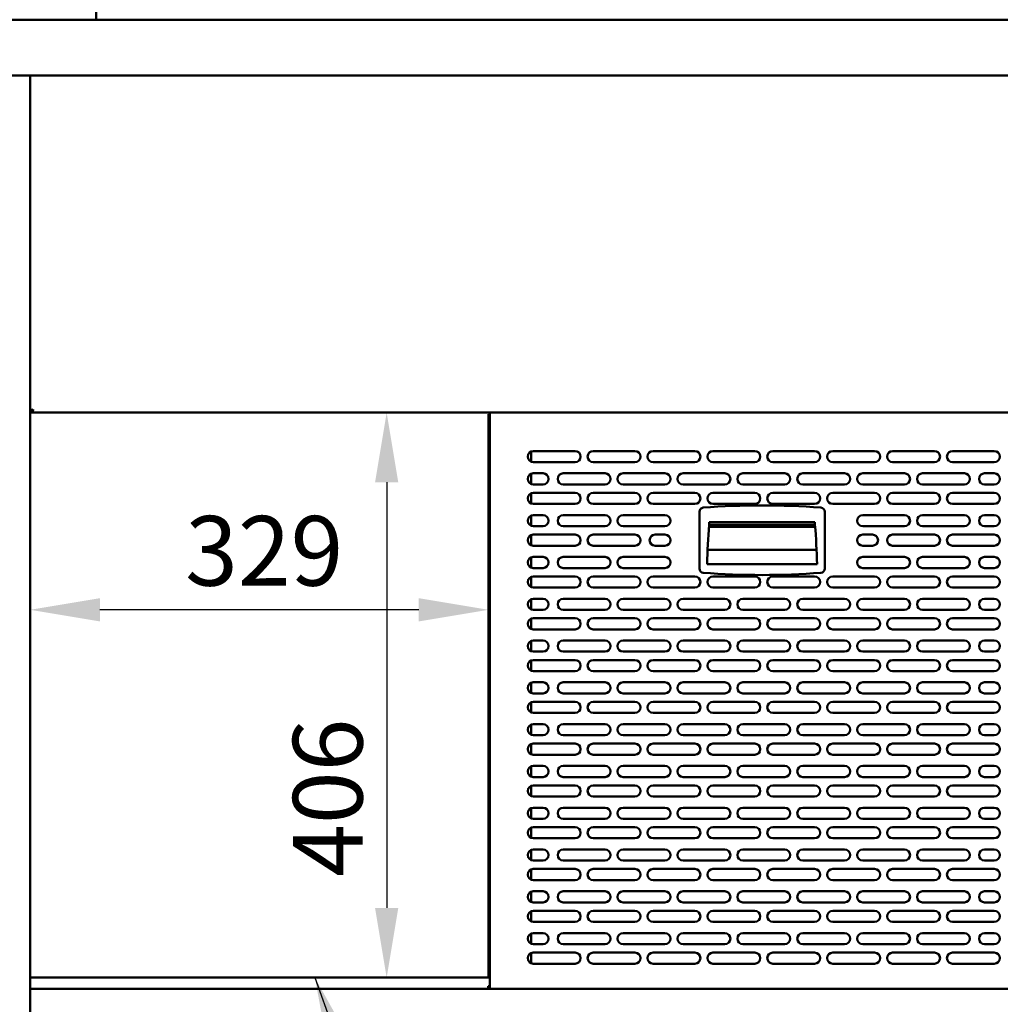
# Model space of a CAD drawing. Units: millimetres. Extents: x 65 to 5840, y 100 to 4100.
# Drawn here: x 463 to 1167, y 1403 to 2110 of the extents above; entities that cross this region are included whole.
import ezdxf

# ---------------------------------------------------------------- set-up
doc = ezdxf.new("R2010")
doc.units = ezdxf.units.MM
doc.header["$LTSCALE"] = 20
for name, color, linetype, lineweight in [('Dimension (ISO)', 7, 'Continuous', 25), ('Symbol (ISO)', 7, 'Continuous', 25), ('Visible (ISO)', 7, 'Continuous', 50)]:
    doc.layers.add(name, color=color, linetype=linetype, lineweight=lineweight)
doc.styles.add('Note Text (ISO)', font='tahoma.ttf')
doc.dimstyles.new('Default (ISO)', dxfattribs={"dimscale": 20, "dimtxt": 2.5, "dimasz": 2.5, "dimexe": 1, "dimexo": 2, "dimgap": 0.762, "dimtad": 1, "dimtoh": 1, "dimdec": 1, "dimrnd": 1e-08, "dimzin": 0, "dimdsep": 46, "dimtxsty": 'Note Text (ISO)', "dimcen": 0.09, "dimdle": 10, "dimclrd": 256, "dimclre": 256, "dimclrt": 256, "dimadec": 1, "dimazin": 0, "dimtfac": 1.40208, "dimtmove": 0, "dimatfit": 3, "dimfxl": 1, "dimtolj": 1, "dimtzin": 0, "dimlwd": -1, "dimlwe": -1, "dimarcsym": 0})
doc.dimstyles.new('Default - Method 1b (ISO)$7', dxfattribs={"dimscale": 20, "dimtxt": 2.5, "dimasz": 2.5, "dimexe": 3.175, "dimexo": 0, "dimgap": 0.762, "dimtad": 1, "dimtoh": 1, "dimrnd": 1e-08, "dimtxsty": 'Note Text (ISO)', "dimcen": 0.09, "dimdle": 10, "dimclrd": 256, "dimclre": 256, "dimclrt": 256, "dimazin": 2, "dimtfac": 1.4, "dimtmove": 0, "dimatfit": 3, "dimfxl": 1, "dimtolj": 1, "dimlwd": -1, "dimlwe": -1, "dimarcsym": 0})

# ---------------------------------------------------------------- blocks, each defined once
blk = doc.blocks.new('*D8')
at = {"layer": 'Defpoints', "color": 0, "transparency": 16777216}
for p in [(447, 2650.01), (247, 1210.71), (476.8, 1210.71)]:
    blk.add_point(p, dxfattribs=at)
at = {"layer": 'Dimension (ISO)', "transparency": 16777216}
for p, q in [((407, 2650.01), (227, 2650.01)), ((247, 2600.01), (247, 1260.71)), ((436.8, 1210.71), (227, 1210.71))]:
    blk.add_line(p, q, dxfattribs=at)
for points in [[(238.67, 2600.01), (255.33, 2600.01), (247, 2650.01)], [(238.67, 1260.71), (255.33, 1260.71), (247, 1210.71)]]:
    blk.add_solid(points, dxfattribs=at)
at = {"layer": 'Dimension (ISO)', "transparency": 16777216, "insert": (179.71, 1755.47), "char_height": 50, "attachment_point": 1, "rotation": 90, "style": 'Note Text (ISO)'}
blk.add_mtext('\\A1;1440', dxfattribs=at)
blk = doc.blocks.new('*D9')
at = {"layer": 'Defpoints', "color": 0, "transparency": 16777216}
for p in [(409.5, 2110.01), (369.65, 1210.71), (476.8, 1210.71)]:
    blk.add_point(p, dxfattribs=at)
at = {"layer": 'Dimension (ISO)', "transparency": 16777216}
for p, q in [((369.65, 2060.01), (369.65, 1260.71)), ((436.8, 1210.71), (349.65, 1210.71))]:
    blk.add_line(p, q, dxfattribs=at)
for points in [[(361.31, 2060.01), (377.98, 2060.01), (369.65, 2110.01)], [(361.31, 1260.71), (377.98, 1260.71), (369.65, 1210.71)]]:
    blk.add_solid(points, dxfattribs=at)
at = {"layer": 'Dimension (ISO)', "transparency": 16777216, "insert": (302.36, 1606.57), "char_height": 50, "attachment_point": 1, "rotation": 90, "style": 'Note Text (ISO)'}
blk.add_mtext('\\A1;900', dxfattribs=at)
blk = doc.blocks.new('*D12')
at = {"layer": 'Defpoints', "color": 0, "transparency": 16777216}
for p in [(407, 2070.01), (2010, 2070.01), (407, 1041.62)]:
    blk.add_point(p, dxfattribs=at)
at = {"layer": 'Dimension (ISO)', "transparency": 16777216}
for p, q in [((407, 2030.01), (407, 1021.62)), ((2010, 2030.01), (2010, 1021.62)), ((1960, 1041.62), (457, 1041.62))]:
    blk.add_line(p, q, dxfattribs=at)
for points in [[(457, 1049.95), (457, 1033.29), (407, 1041.62)], [(1960, 1049.95), (1960, 1033.29), (2010, 1041.62)]]:
    blk.add_solid(points, dxfattribs=at)
at = {"layer": 'Dimension (ISO)', "transparency": 16777216, "insert": (1139.16, 1108.94), "char_height": 50, "attachment_point": 1, "style": 'Note Text (ISO)'}
blk.add_mtext('\\A1;1603', dxfattribs=at)
blk = doc.blocks.new('*D14')
at = {"layer": 'Defpoints', "color": 0, "transparency": 16777216}
for p in [(470.9, 1686.45), (470.9, 1686.41), (799.9, 1686.45)]:
    blk.add_point(p, dxfattribs=at)
at = {"layer": 'Dimension (ISO)', "transparency": 16777216}
blk.add_line((749.9, 1686.45), (520.9, 1686.45), dxfattribs=at)
for points in [[(520.9, 1694.79), (520.9, 1678.12), (470.9, 1686.45)], [(749.9, 1694.79), (749.9, 1678.12), (799.9, 1686.45)]]:
    blk.add_solid(points, dxfattribs=at)
at = {"layer": 'Dimension (ISO)', "transparency": 16777216, "insert": (582.14, 1753.77), "char_height": 50, "attachment_point": 1, "style": 'Note Text (ISO)'}
blk.add_mtext('\\A1;329', dxfattribs=at)
blk = doc.blocks.new('*D15')
at = {"layer": 'Defpoints', "color": 0, "transparency": 16777216}
for p in [(748.86, 1828.01), (726.83, 1422.41), (748.86, 1422.41)]:
    blk.add_point(p, dxfattribs=at)
at = {"layer": 'Dimension (ISO)', "transparency": 16777216}
blk.add_line((726.83, 1778.01), (726.83, 1472.41), dxfattribs=at)
for points in [[(718.49, 1778.01), (735.16, 1778.01), (726.83, 1828.01)], [(718.49, 1472.41), (735.16, 1472.41), (726.83, 1422.41)]]:
    blk.add_solid(points, dxfattribs=at)
at = {"layer": 'Dimension (ISO)', "transparency": 16777216, "insert": (659.54, 1494.75), "char_height": 50, "attachment_point": 1, "rotation": 90, "style": 'Note Text (ISO)'}
blk.add_mtext('\\A1;406', dxfattribs=at)

msp = doc.modelspace()

# ---------------------------------------------------------------- linework, layer by layer
at = {"layer": 'Visible (ISO)'}
for p, q in [((518.2, 2140.01), (518.2, 2110.01)), ((450.4, 2110.01), (516, 2110.01)), ((517.27, 2110.01), (516, 2110.01)), ((517.27, 2110.01), (518.2, 2110.01)), ((518.2, 2110.01), (1774.2, 2110.01)), ((2008.36, 2070.01), (408.64, 2070.01)), ((470.9, 2070.01), (470.9, 1369.36)), ((472.1, 1829.36), (470.9, 1829.36)), ((472.24, 1829.21), (470.9, 1829.21)), ((470.9, 1828.01), (472.24, 1828.01)), ((472.24, 1829.21), (472.24, 1828.01)), ((472.24, 1828.01), (1820.56, 1828.01)), ((799.9, 1826.97), (799.9, 1423.86)), ((800.6, 1826.97), (799.9, 1826.97)), ((800.74, 1827.81), (800.74, 1828.01)), ((800.9, 1827.81), (800.74, 1827.81)), ((800.74, 1827.11), (800.74, 1827.81)), ((800.9, 1828.01), (800.9, 1414.41)), ((830.6, 1800.12), (830.6, 1792.71)), ((832.1, 1800.41), (862.1, 1800.41)), ((875.1, 1800.41), (905.1, 1800.41)), ((918.1, 1800.41), (948.1, 1800.41)), ((961.1, 1800.41), (991.1, 1800.41)), ((1004.1, 1800.41), (1034.1, 1800.41)), ((1047.1, 1800.41), (1077.1, 1800.41)), ((1090.1, 1800.41), (1120.1, 1800.41)), ((1133.1, 1800.41), (1163.1, 1800.41)), ((862.1, 1792.41), (832.1, 1792.41)), ((905.1, 1792.41), (875.1, 1792.41)), ((948.1, 1792.41), (918.1, 1792.41)), ((991.1, 1792.41), (961.1, 1792.41)), ((1034.1, 1792.41), (1004.1, 1792.41)), ((1077.1, 1792.41), (1047.1, 1792.41)), ((1120.1, 1792.41), (1090.1, 1792.41)), ((1163.1, 1792.41), (1133.1, 1792.41)), ((830.6, 1784.12), (830.6, 1776.71)), ((832.1, 1784.41), (839.1, 1784.41)), ((853.6, 1784.41), (883.6, 1784.41)), ((896.6, 1784.41), (926.6, 1784.41)), ((939.6, 1784.41), (969.6, 1784.41)), ((982.6, 1784.41), (1012.6, 1784.41)), ((1025.6, 1784.41), (1055.6, 1784.41)), ((1068.6, 1784.41), (1098.6, 1784.41)), ((1111.6, 1784.41), (1141.6, 1784.41)), ((1156.1, 1784.41), (1163.1, 1784.41)), ((839.1, 1776.41), (832.1, 1776.41)), ((883.6, 1776.41), (853.6, 1776.41)), ((926.6, 1776.41), (896.6, 1776.41)), ((969.6, 1776.41), (939.6, 1776.41)), ((1012.6, 1776.41), (982.6, 1776.41)), ((1055.6, 1776.41), (1025.6, 1776.41)), ((1098.6, 1776.41), (1068.6, 1776.41)), ((1141.6, 1776.41), (1111.6, 1776.41)), ((1163.1, 1776.41), (1156.1, 1776.41)), ((830.6, 1770.12), (830.6, 1762.71)), ((832.1, 1770.41), (862.1, 1770.41)), ((875.1, 1770.41), (905.1, 1770.41)), ((918.1, 1770.41), (948.1, 1770.41)), ((961.1, 1770.41), (991.1, 1770.41)), ((1004.1, 1770.41), (1034.1, 1770.41)), ((1047.1, 1770.41), (1077.1, 1770.41)), ((1090.1, 1770.41), (1120.1, 1770.41)), ((1133.1, 1770.41), (1163.1, 1770.41)), ((862.1, 1762.41), (832.1, 1762.41)), ((905.1, 1762.41), (875.1, 1762.41)), ((948.1, 1762.41), (918.1, 1762.41)), ((991.1, 1762.41), (961.1, 1762.41)), ((1034.1, 1762.41), (1004.1, 1762.41)), ((1077.1, 1762.41), (1047.1, 1762.41)), ((1120.1, 1762.41), (1090.1, 1762.41)), ((1163.1, 1762.41), (1133.1, 1762.41)), ((830.6, 1754.12), (830.6, 1746.71)), ((832.1, 1754.41), (839.1, 1754.41)), ((853.6, 1754.41), (883.6, 1754.41)), ((896.6, 1754.41), (926.6, 1754.41)), ((951.35, 1756.8), (951.35, 1716.03)), ((1041.35, 1716.03), (1041.35, 1756.8)), ((1068.6, 1754.41), (1098.6, 1754.41)), ((1111.6, 1754.41), (1141.6, 1754.41)), ((1156.1, 1754.41), (1163.1, 1754.41)), ((839.1, 1746.41), (832.1, 1746.41)), ((883.6, 1746.41), (853.6, 1746.41)), ((926.6, 1746.41), (896.6, 1746.41)), ((958.24, 1745.91), (1034.47, 1745.91)), ((958.35, 1749.41), (1034.35, 1749.41)), ((958.35, 1747.41), (958.35, 1749.41)), ((1034.35, 1747.41), (958.35, 1747.41)), ((958.35, 1747.31), (1034.35, 1747.31)), ((1034.35, 1749.41), (1034.35, 1747.41)), ((1098.6, 1746.41), (1068.6, 1746.41)), ((1141.6, 1746.41), (1111.6, 1746.41)), ((1163.1, 1746.41), (1156.1, 1746.41)), ((830.6, 1740.12), (830.6, 1732.71)), ((832.1, 1740.41), (862.1, 1740.41)), ((875.1, 1740.41), (905.1, 1740.41)), ((919.6, 1740.41), (926.6, 1740.41)), ((1068.6, 1740.41), (1075.6, 1740.41)), ((1090.1, 1740.41), (1120.1, 1740.41)), ((1133.1, 1740.41), (1163.1, 1740.41)), ((862.1, 1732.41), (832.1, 1732.41)), ((905.1, 1732.41), (875.1, 1732.41)), ((926.6, 1732.41), (919.6, 1732.41)), ((1075.6, 1732.41), (1068.6, 1732.41)), ((1120.1, 1732.41), (1090.1, 1732.41)), ((1163.1, 1732.41), (1133.1, 1732.41)), ((957.21, 1729.52), (1035.49, 1729.52)), ((830.6, 1724.12), (830.6, 1716.71)), ((832.1, 1724.41), (839.1, 1724.41)), ((853.6, 1724.41), (883.6, 1724.41)), ((896.6, 1724.41), (926.6, 1724.41)), ((1035.85, 1719.31), (956.85, 1719.31)), ((1068.6, 1724.41), (1098.6, 1724.41)), ((1111.6, 1724.41), (1141.6, 1724.41)), ((1156.1, 1724.41), (1163.1, 1724.41)), ((839.1, 1716.41), (832.1, 1716.41)), ((832.1, 1710.41), (862.1, 1710.41)), ((883.6, 1716.41), (853.6, 1716.41)), ((875.1, 1710.41), (905.1, 1710.41)), ((926.6, 1716.41), (896.6, 1716.41)), ((918.1, 1710.41), (948.1, 1710.41)), ((961.1, 1710.41), (991.1, 1710.41)), ((1004.1, 1710.41), (1034.1, 1710.41)), ((1047.1, 1710.41), (1077.1, 1710.41)), ((1098.6, 1716.41), (1068.6, 1716.41)), ((1090.1, 1710.41), (1120.1, 1710.41)), ((1141.6, 1716.41), (1111.6, 1716.41)), ((1133.1, 1710.41), (1163.1, 1710.41)), ((1163.1, 1716.41), (1156.1, 1716.41)), ((830.6, 1710.12), (830.6, 1702.71)), ((862.1, 1702.41), (832.1, 1702.41)), ((905.1, 1702.41), (875.1, 1702.41)), ((948.1, 1702.41), (918.1, 1702.41)), ((991.1, 1702.41), (961.1, 1702.41)), ((1034.1, 1702.41), (1004.1, 1702.41)), ((1077.1, 1702.41), (1047.1, 1702.41)), ((1120.1, 1702.41), (1090.1, 1702.41)), ((1163.1, 1702.41), (1133.1, 1702.41)), ((830.6, 1694.12), (830.6, 1686.71)), ((832.1, 1694.41), (839.1, 1694.41)), ((853.6, 1694.41), (883.6, 1694.41)), ((896.6, 1694.41), (926.6, 1694.41)), ((939.6, 1694.41), (969.6, 1694.41)), ((982.6, 1694.41), (1012.6, 1694.41)), ((1025.6, 1694.41), (1055.6, 1694.41)), ((1068.6, 1694.41), (1098.6, 1694.41)), ((1111.6, 1694.41), (1141.6, 1694.41)), ((1156.1, 1694.41), (1163.1, 1694.41)), ((839.1, 1686.41), (832.1, 1686.41)), ((883.6, 1686.41), (853.6, 1686.41)), ((926.6, 1686.41), (896.6, 1686.41)), ((969.6, 1686.41), (939.6, 1686.41)), ((1012.6, 1686.41), (982.6, 1686.41)), ((1055.6, 1686.41), (1025.6, 1686.41)), ((1098.6, 1686.41), (1068.6, 1686.41)), ((1141.6, 1686.41), (1111.6, 1686.41)), ((1163.1, 1686.41), (1156.1, 1686.41)), ((830.6, 1680.12), (830.6, 1672.71)), ((832.1, 1680.41), (862.1, 1680.41)), ((875.1, 1680.41), (905.1, 1680.41)), ((918.1, 1680.41), (948.1, 1680.41)), ((961.1, 1680.41), (991.1, 1680.41)), ((1004.1, 1680.41), (1034.1, 1680.41)), ((1047.1, 1680.41), (1077.1, 1680.41)), ((1090.1, 1680.41), (1120.1, 1680.41)), ((1133.1, 1680.41), (1163.1, 1680.41)), ((862.1, 1672.41), (832.1, 1672.41)), ((905.1, 1672.41), (875.1, 1672.41)), ((948.1, 1672.41), (918.1, 1672.41)), ((991.1, 1672.41), (961.1, 1672.41)), ((1034.1, 1672.41), (1004.1, 1672.41)), ((1077.1, 1672.41), (1047.1, 1672.41)), ((1120.1, 1672.41), (1090.1, 1672.41)), ((1163.1, 1672.41), (1133.1, 1672.41)), ((830.6, 1664.12), (830.6, 1656.71)), ((832.1, 1664.41), (839.1, 1664.41)), ((853.6, 1664.41), (883.6, 1664.41)), ((896.6, 1664.41), (926.6, 1664.41)), ((939.6, 1664.41), (969.6, 1664.41)), ((982.6, 1664.41), (1012.6, 1664.41)), ((1025.6, 1664.41), (1055.6, 1664.41)), ((1068.6, 1664.41), (1098.6, 1664.41)), ((1111.6, 1664.41), (1141.6, 1664.41)), ((1156.1, 1664.41), (1163.1, 1664.41)), ((839.1, 1656.41), (832.1, 1656.41)), ((883.6, 1656.41), (853.6, 1656.41)), ((926.6, 1656.41), (896.6, 1656.41)), ((969.6, 1656.41), (939.6, 1656.41)), ((1012.6, 1656.41), (982.6, 1656.41)), ((1055.6, 1656.41), (1025.6, 1656.41)), ((1098.6, 1656.41), (1068.6, 1656.41)), ((1141.6, 1656.41), (1111.6, 1656.41)), ((1163.1, 1656.41), (1156.1, 1656.41)), ((830.6, 1650.12), (830.6, 1642.71)), ((832.1, 1650.41), (862.1, 1650.41)), ((875.1, 1650.41), (905.1, 1650.41)), ((918.1, 1650.41), (948.1, 1650.41)), ((961.1, 1650.41), (991.1, 1650.41)), ((1004.1, 1650.41), (1034.1, 1650.41)), ((1047.1, 1650.41), (1077.1, 1650.41)), ((1090.1, 1650.41), (1120.1, 1650.41)), ((1133.1, 1650.41), (1163.1, 1650.41)), ((862.1, 1642.41), (832.1, 1642.41)), ((905.1, 1642.41), (875.1, 1642.41)), ((948.1, 1642.41), (918.1, 1642.41)), ((991.1, 1642.41), (961.1, 1642.41)), ((1034.1, 1642.41), (1004.1, 1642.41)), ((1077.1, 1642.41), (1047.1, 1642.41)), ((1120.1, 1642.41), (1090.1, 1642.41)), ((1163.1, 1642.41), (1133.1, 1642.41)), ((830.6, 1634.12), (830.6, 1626.71)), ((832.1, 1634.41), (839.1, 1634.41)), ((853.6, 1634.41), (883.6, 1634.41)), ((896.6, 1634.41), (926.6, 1634.41)), ((939.6, 1634.41), (969.6, 1634.41)), ((982.6, 1634.41), (1012.6, 1634.41)), ((1025.6, 1634.41), (1055.6, 1634.41)), ((1068.6, 1634.41), (1098.6, 1634.41)), ((1111.6, 1634.41), (1141.6, 1634.41)), ((1156.1, 1634.41), (1163.1, 1634.41)), ((839.1, 1626.41), (832.1, 1626.41)), ((883.6, 1626.41), (853.6, 1626.41)), ((926.6, 1626.41), (896.6, 1626.41)), ((969.6, 1626.41), (939.6, 1626.41)), ((1012.6, 1626.41), (982.6, 1626.41)), ((1055.6, 1626.41), (1025.6, 1626.41)), ((1098.6, 1626.41), (1068.6, 1626.41)), ((1141.6, 1626.41), (1111.6, 1626.41)), ((1163.1, 1626.41), (1156.1, 1626.41)), ((830.6, 1620.12), (830.6, 1612.71)), ((832.1, 1620.41), (862.1, 1620.41)), ((875.1, 1620.41), (905.1, 1620.41)), ((918.1, 1620.41), (948.1, 1620.41)), ((961.1, 1620.41), (991.1, 1620.41)), ((1004.1, 1620.41), (1034.1, 1620.41)), ((1047.1, 1620.41), (1077.1, 1620.41)), ((1090.1, 1620.41), (1120.1, 1620.41)), ((1133.1, 1620.41), (1163.1, 1620.41)), ((862.1, 1612.41), (832.1, 1612.41)), ((905.1, 1612.41), (875.1, 1612.41)), ((948.1, 1612.41), (918.1, 1612.41)), ((991.1, 1612.41), (961.1, 1612.41)), ((1034.1, 1612.41), (1004.1, 1612.41)), ((1077.1, 1612.41), (1047.1, 1612.41)), ((1120.1, 1612.41), (1090.1, 1612.41)), ((1163.1, 1612.41), (1133.1, 1612.41)), ((832.1, 1604.41), (839.1, 1604.41)), ((853.6, 1604.41), (883.6, 1604.41)), ((896.6, 1604.41), (926.6, 1604.41)), ((939.6, 1604.41), (969.6, 1604.41)), ((982.6, 1604.41), (1012.6, 1604.41)), ((1025.6, 1604.41), (1055.6, 1604.41)), ((1068.6, 1604.41), (1098.6, 1604.41)), ((1111.6, 1604.41), (1141.6, 1604.41)), ((1156.1, 1604.41), (1163.1, 1604.41)), ((830.6, 1604.12), (830.6, 1596.71)), ((839.1, 1596.41), (832.1, 1596.41)), ((832.1, 1590.41), (862.1, 1590.41)), ((883.6, 1596.41), (853.6, 1596.41)), ((875.1, 1590.41), (905.1, 1590.41)), ((926.6, 1596.41), (896.6, 1596.41)), ((918.1, 1590.41), (948.1, 1590.41)), ((969.6, 1596.41), (939.6, 1596.41)), ((961.1, 1590.41), (991.1, 1590.41)), ((1012.6, 1596.41), (982.6, 1596.41)), ((1004.1, 1590.41), (1034.1, 1590.41)), ((1055.6, 1596.41), (1025.6, 1596.41)), ((1047.1, 1590.41), (1077.1, 1590.41)), ((1098.6, 1596.41), (1068.6, 1596.41)), ((1090.1, 1590.41), (1120.1, 1590.41)), ((1141.6, 1596.41), (1111.6, 1596.41)), ((1133.1, 1590.41), (1163.1, 1590.41)), ((1163.1, 1596.41), (1156.1, 1596.41)), ((830.6, 1590.12), (830.6, 1582.71)), ((862.1, 1582.41), (832.1, 1582.41)), ((905.1, 1582.41), (875.1, 1582.41)), ((948.1, 1582.41), (918.1, 1582.41)), ((991.1, 1582.41), (961.1, 1582.41)), ((1034.1, 1582.41), (1004.1, 1582.41)), ((1077.1, 1582.41), (1047.1, 1582.41)), ((1120.1, 1582.41), (1090.1, 1582.41)), ((1163.1, 1582.41), (1133.1, 1582.41)), ((830.6, 1574.12), (830.6, 1566.71)), ((832.1, 1574.41), (839.1, 1574.41)), ((853.6, 1574.41), (883.6, 1574.41)), ((896.6, 1574.41), (926.6, 1574.41)), ((939.6, 1574.41), (969.6, 1574.41)), ((982.6, 1574.41), (1012.6, 1574.41)), ((1025.6, 1574.41), (1055.6, 1574.41)), ((1068.6, 1574.41), (1098.6, 1574.41)), ((1111.6, 1574.41), (1141.6, 1574.41)), ((1156.1, 1574.41), (1163.1, 1574.41)), ((839.1, 1566.41), (832.1, 1566.41)), ((883.6, 1566.41), (853.6, 1566.41)), ((926.6, 1566.41), (896.6, 1566.41)), ((969.6, 1566.41), (939.6, 1566.41)), ((1012.6, 1566.41), (982.6, 1566.41)), ((1055.6, 1566.41), (1025.6, 1566.41)), ((1098.6, 1566.41), (1068.6, 1566.41)), ((1141.6, 1566.41), (1111.6, 1566.41)), ((1163.1, 1566.41), (1156.1, 1566.41)), ((830.6, 1560.12), (830.6, 1552.71)), ((832.1, 1560.41), (862.1, 1560.41)), ((875.1, 1560.41), (905.1, 1560.41)), ((918.1, 1560.41), (948.1, 1560.41)), ((961.1, 1560.41), (991.1, 1560.41)), ((1004.1, 1560.41), (1034.1, 1560.41)), ((1047.1, 1560.41), (1077.1, 1560.41)), ((1090.1, 1560.41), (1120.1, 1560.41)), ((1133.1, 1560.41), (1163.1, 1560.41)), ((862.1, 1552.41), (832.1, 1552.41)), ((905.1, 1552.41), (875.1, 1552.41)), ((948.1, 1552.41), (918.1, 1552.41)), ((991.1, 1552.41), (961.1, 1552.41)), ((1034.1, 1552.41), (1004.1, 1552.41)), ((1077.1, 1552.41), (1047.1, 1552.41)), ((1120.1, 1552.41), (1090.1, 1552.41)), ((1163.1, 1552.41), (1133.1, 1552.41)), ((830.6, 1544.12), (830.6, 1536.71)), ((832.1, 1544.41), (839.1, 1544.41)), ((853.6, 1544.41), (883.6, 1544.41)), ((896.6, 1544.41), (926.6, 1544.41)), ((939.6, 1544.41), (969.6, 1544.41)), ((982.6, 1544.41), (1012.6, 1544.41)), ((1025.6, 1544.41), (1055.6, 1544.41)), ((1068.6, 1544.41), (1098.6, 1544.41)), ((1111.6, 1544.41), (1141.6, 1544.41)), ((1156.1, 1544.41), (1163.1, 1544.41)), ((839.1, 1536.41), (832.1, 1536.41)), ((883.6, 1536.41), (853.6, 1536.41)), ((926.6, 1536.41), (896.6, 1536.41)), ((969.6, 1536.41), (939.6, 1536.41)), ((1012.6, 1536.41), (982.6, 1536.41)), ((1055.6, 1536.41), (1025.6, 1536.41)), ((1098.6, 1536.41), (1068.6, 1536.41)), ((1141.6, 1536.41), (1111.6, 1536.41)), ((1163.1, 1536.41), (1156.1, 1536.41)), ((830.6, 1530.12), (830.6, 1522.71)), ((832.1, 1530.41), (862.1, 1530.41)), ((875.1, 1530.41), (905.1, 1530.41)), ((918.1, 1530.41), (948.1, 1530.41)), ((961.1, 1530.41), (991.1, 1530.41)), ((1004.1, 1530.41), (1034.1, 1530.41)), ((1047.1, 1530.41), (1077.1, 1530.41)), ((1090.1, 1530.41), (1120.1, 1530.41)), ((1133.1, 1530.41), (1163.1, 1530.41)), ((862.1, 1522.41), (832.1, 1522.41)), ((905.1, 1522.41), (875.1, 1522.41)), ((948.1, 1522.41), (918.1, 1522.41)), ((991.1, 1522.41), (961.1, 1522.41)), ((1034.1, 1522.41), (1004.1, 1522.41)), ((1077.1, 1522.41), (1047.1, 1522.41)), ((1120.1, 1522.41), (1090.1, 1522.41)), ((1163.1, 1522.41), (1133.1, 1522.41)), ((830.6, 1514.12), (830.6, 1506.71)), ((832.1, 1514.41), (839.1, 1514.41)), ((853.6, 1514.41), (883.6, 1514.41)), ((896.6, 1514.41), (926.6, 1514.41)), ((939.6, 1514.41), (969.6, 1514.41)), ((982.6, 1514.41), (1012.6, 1514.41)), ((1025.6, 1514.41), (1055.6, 1514.41)), ((1068.6, 1514.41), (1098.6, 1514.41)), ((1111.6, 1514.41), (1141.6, 1514.41)), ((1156.1, 1514.41), (1163.1, 1514.41)), ((839.1, 1506.41), (832.1, 1506.41)), ((883.6, 1506.41), (853.6, 1506.41)), ((926.6, 1506.41), (896.6, 1506.41)), ((969.6, 1506.41), (939.6, 1506.41)), ((1012.6, 1506.41), (982.6, 1506.41)), ((1055.6, 1506.41), (1025.6, 1506.41)), ((1098.6, 1506.41), (1068.6, 1506.41)), ((1141.6, 1506.41), (1111.6, 1506.41)), ((1163.1, 1506.41), (1156.1, 1506.41)), ((830.6, 1500.12), (830.6, 1492.71)), ((832.1, 1500.41), (862.1, 1500.41)), ((875.1, 1500.41), (905.1, 1500.41)), ((918.1, 1500.41), (948.1, 1500.41)), ((961.1, 1500.41), (991.1, 1500.41)), ((1004.1, 1500.41), (1034.1, 1500.41)), ((1047.1, 1500.41), (1077.1, 1500.41)), ((1090.1, 1500.41), (1120.1, 1500.41)), ((1133.1, 1500.41), (1163.1, 1500.41)), ((862.1, 1492.41), (832.1, 1492.41)), ((905.1, 1492.41), (875.1, 1492.41)), ((948.1, 1492.41), (918.1, 1492.41)), ((991.1, 1492.41), (961.1, 1492.41)), ((1034.1, 1492.41), (1004.1, 1492.41)), ((1077.1, 1492.41), (1047.1, 1492.41)), ((1120.1, 1492.41), (1090.1, 1492.41)), ((1163.1, 1492.41), (1133.1, 1492.41)), ((832.1, 1484.41), (839.1, 1484.41)), ((853.6, 1484.41), (883.6, 1484.41)), ((896.6, 1484.41), (926.6, 1484.41)), ((939.6, 1484.41), (969.6, 1484.41)), ((982.6, 1484.41), (1012.6, 1484.41)), ((1025.6, 1484.41), (1055.6, 1484.41)), ((1068.6, 1484.41), (1098.6, 1484.41)), ((1111.6, 1484.41), (1141.6, 1484.41)), ((1156.1, 1484.41), (1163.1, 1484.41)), ((830.6, 1484.12), (830.6, 1476.71)), ((830.6, 1470.12), (830.6, 1462.71)), ((839.1, 1476.41), (832.1, 1476.41)), ((832.1, 1470.41), (862.1, 1470.41)), ((883.6, 1476.41), (853.6, 1476.41)), ((875.1, 1470.41), (905.1, 1470.41)), ((926.6, 1476.41), (896.6, 1476.41)), ((918.1, 1470.41), (948.1, 1470.41)), ((969.6, 1476.41), (939.6, 1476.41)), ((961.1, 1470.41), (991.1, 1470.41)), ((1012.6, 1476.41), (982.6, 1476.41)), ((1004.1, 1470.41), (1034.1, 1470.41)), ((1055.6, 1476.41), (1025.6, 1476.41)), ((1047.1, 1470.41), (1077.1, 1470.41)), ((1098.6, 1476.41), (1068.6, 1476.41)), ((1090.1, 1470.41), (1120.1, 1470.41)), ((1141.6, 1476.41), (1111.6, 1476.41)), ((1133.1, 1470.41), (1163.1, 1470.41)), ((1163.1, 1476.41), (1156.1, 1476.41)), ((862.1, 1462.41), (832.1, 1462.41)), ((905.1, 1462.41), (875.1, 1462.41)), ((948.1, 1462.41), (918.1, 1462.41)), ((991.1, 1462.41), (961.1, 1462.41)), ((1034.1, 1462.41), (1004.1, 1462.41)), ((1077.1, 1462.41), (1047.1, 1462.41)), ((1120.1, 1462.41), (1090.1, 1462.41)), ((1163.1, 1462.41), (1133.1, 1462.41)), ((830.6, 1454.12), (830.6, 1446.71)), ((832.1, 1454.41), (839.1, 1454.41)), ((853.6, 1454.41), (883.6, 1454.41)), ((896.6, 1454.41), (926.6, 1454.41)), ((939.6, 1454.41), (969.6, 1454.41)), ((982.6, 1454.41), (1012.6, 1454.41)), ((1025.6, 1454.41), (1055.6, 1454.41)), ((1068.6, 1454.41), (1098.6, 1454.41)), ((1111.6, 1454.41), (1141.6, 1454.41)), ((1156.1, 1454.41), (1163.1, 1454.41)), ((839.1, 1446.41), (832.1, 1446.41)), ((883.6, 1446.41), (853.6, 1446.41)), ((926.6, 1446.41), (896.6, 1446.41)), ((969.6, 1446.41), (939.6, 1446.41)), ((1012.6, 1446.41), (982.6, 1446.41)), ((1055.6, 1446.41), (1025.6, 1446.41)), ((1098.6, 1446.41), (1068.6, 1446.41)), ((1141.6, 1446.41), (1111.6, 1446.41)), ((1163.1, 1446.41), (1156.1, 1446.41)), ((830.6, 1440.12), (830.6, 1432.71)), ((832.1, 1440.41), (862.1, 1440.41)), ((875.1, 1440.41), (905.1, 1440.41)), ((918.1, 1440.41), (948.1, 1440.41)), ((961.1, 1440.41), (991.1, 1440.41)), ((1004.1, 1440.41), (1034.1, 1440.41)), ((1047.1, 1440.41), (1077.1, 1440.41)), ((1090.1, 1440.41), (1120.1, 1440.41)), ((1133.1, 1440.41), (1163.1, 1440.41)), ((862.1, 1432.41), (832.1, 1432.41)), ((905.1, 1432.41), (875.1, 1432.41)), ((948.1, 1432.41), (918.1, 1432.41)), ((991.1, 1432.41), (961.1, 1432.41)), ((1034.1, 1432.41), (1004.1, 1432.41)), ((1077.1, 1432.41), (1047.1, 1432.41)), ((1120.1, 1432.41), (1090.1, 1432.41)), ((1163.1, 1432.41), (1133.1, 1432.41)), ((470.9, 1422.41), (800.9, 1422.41)), ((799.9, 1422.41), (799.9, 1423.86)), ((799.9, 1423.86), (800.6, 1423.86)), ((800.6, 1423.86), (800.6, 1422.41)), ((800.74, 1423.71), (800.74, 1423.01)), ((800.74, 1423.01), (800.9, 1423.01)), ((470.9, 1414.41), (1821.9, 1414.41)), ((799.62, 1416.34), (799.62, 1414.41)), ((799.62, 1416.34), (800.82, 1416.34)), ((800.82, 1414.41), (800.82, 1416.34))]:
    msp.add_line(p, q, dxfattribs=at)
for centre, radius, start, end in [((832.1, 1796.41), 4, 90, 270), ((862.1, 1796.41), 4, 270, 90), ((875.1, 1796.41), 4, 90, 270), ((905.1, 1796.41), 4, 270, 90), ((918.1, 1796.41), 4, 90, 270), ((948.1, 1796.41), 4, 270, 90), ((961.1, 1796.41), 4, 90, 270), ((991.1, 1796.41), 4, 270, 90), ((1004.1, 1796.41), 4, 90, 270), ((1034.1, 1796.41), 4, 270, 90), ((1047.1, 1796.41), 4, 90, 270), ((1077.1, 1796.41), 4, 270, 90), ((1090.1, 1796.41), 4, 90, 270), ((1120.1, 1796.41), 4, 270, 90), ((1133.1, 1796.41), 4, 90, 270), ((1163.1, 1796.41), 4, 270, 90), ((832.1, 1780.41), 4, 90, 270), ((839.1, 1780.41), 4, 270, 90), ((853.6, 1780.41), 4, 90, 270), ((883.6, 1780.41), 4, 270, 90), ((896.6, 1780.41), 4, 90, 270), ((926.6, 1780.41), 4, 270, 90), ((939.6, 1780.41), 4, 90, 270), ((969.6, 1780.41), 4, 270, 90), ((982.6, 1780.41), 4, 90, 270), ((1012.6, 1780.41), 4, 270, 90), ((1025.6, 1780.41), 4, 90, 270), ((1055.6, 1780.41), 4, 270, 90), ((1068.6, 1780.41), 4, 90, 270), ((1098.6, 1780.41), 4, 270, 90), ((1111.6, 1780.41), 4, 90, 270), ((1141.6, 1780.41), 4, 270, 90), ((1156.1, 1780.41), 4, 90, 270), ((1163.1, 1780.41), 4, 270, 90), ((832.1, 1766.41), 4, 90, 270), ((862.1, 1766.41), 4, 270, 90), ((875.1, 1766.41), 4, 90, 270), ((905.1, 1766.41), 4, 270, 90), ((918.1, 1766.41), 4, 90, 270), ((948.1, 1766.41), 4, 270, 90), ((961.1, 1766.41), 4, 90, 270), ((991.1, 1766.41), 4, 270, 90), ((1004.1, 1766.41), 4, 90, 270), ((1034.1, 1766.41), 4, 270, 90), ((1047.1, 1766.41), 4, 90, 270), ((1077.1, 1766.41), 4, 270, 90), ((1090.1, 1766.41), 4, 90, 270), ((1120.1, 1766.41), 4, 270, 90), ((1133.1, 1766.41), 4, 90, 270), ((1163.1, 1766.41), 4, 270, 90), ((954.35, 1756.8), 3, 94.40364, 180), ((996.35, 1211.41), 550, 85.59636, 94.40364), ((1038.35, 1756.8), 3, 0, 85.59636), ((832.1, 1750.41), 4, 90, 270), ((839.1, 1750.41), 4, 270, 90), ((853.6, 1750.41), 4, 90, 270), ((883.6, 1750.41), 4, 270, 90), ((896.6, 1750.41), 4, 90, 270), ((926.6, 1750.41), 4, 270, 90), ((1068.6, 1750.41), 4, 90, 270), ((1098.6, 1750.41), 4, 270, 90), ((1111.6, 1750.41), 4, 90, 270), ((1141.6, 1750.41), 4, 270, 90), ((1156.1, 1750.41), 4, 90, 270), ((1163.1, 1750.41), 4, 270, 90), ((1441.7, 1707.38), 485, 175.27701, 178.59002), ((551, 1707.38), 485, 1.40998, 4.72299), ((832.1, 1736.41), 4, 90, 270), ((862.1, 1736.41), 4, 270, 90), ((875.1, 1736.41), 4, 90, 270), ((905.1, 1736.41), 4, 270, 90), ((919.6, 1736.41), 4, 90, 270), ((926.6, 1736.41), 4, 270, 90), ((1068.6, 1736.41), 4, 90, 270), ((1075.6, 1736.41), 4, 270, 90), ((1090.1, 1736.41), 4, 90, 270), ((1120.1, 1736.41), 4, 270, 90), ((1133.1, 1736.41), 4, 90, 270), ((1163.1, 1736.41), 4, 270, 90), ((832.1, 1720.41), 4, 90, 270), ((839.1, 1720.41), 4, 270, 90), ((853.6, 1720.41), 4, 90, 270), ((883.6, 1720.41), 4, 270, 90), ((896.6, 1720.41), 4, 90, 270), ((926.6, 1720.41), 4, 270, 90), ((1068.6, 1720.41), 4, 90, 270), ((1098.6, 1720.41), 4, 270, 90), ((1111.6, 1720.41), 4, 90, 270), ((1141.6, 1720.41), 4, 270, 90), ((1156.1, 1720.41), 4, 90, 270), ((1163.1, 1720.41), 4, 270, 90), ((832.1, 1706.41), 4, 90, 270), ((862.1, 1706.41), 4, 270, 90), ((875.1, 1706.41), 4, 90, 270), ((905.1, 1706.41), 4, 270, 90), ((918.1, 1706.41), 4, 90, 270), ((948.1, 1706.41), 4, 270, 90), ((954.35, 1716.03), 3, 180, 265.59636), ((996.35, 2261.41), 550, 265.59636, 274.40364), ((961.1, 1706.41), 4, 90, 270), ((991.1, 1706.41), 4, 270, 90), ((1004.1, 1706.41), 4, 90, 270), ((1034.1, 1706.41), 4, 270, 90), ((1038.35, 1716.03), 3, 274.40364, 0), ((1047.1, 1706.41), 4, 90, 270), ((1077.1, 1706.41), 4, 270, 90), ((1090.1, 1706.41), 4, 90, 270), ((1120.1, 1706.41), 4, 270, 90), ((1133.1, 1706.41), 4, 90, 270), ((1163.1, 1706.41), 4, 270, 90), ((832.1, 1690.41), 4, 90, 270), ((839.1, 1690.41), 4, 270, 90), ((853.6, 1690.41), 4, 90, 270), ((883.6, 1690.41), 4, 270, 90), ((896.6, 1690.41), 4, 90, 270), ((926.6, 1690.41), 4, 270, 90), ((939.6, 1690.41), 4, 90, 270), ((969.6, 1690.41), 4, 270, 90), ((982.6, 1690.41), 4, 90, 270), ((1012.6, 1690.41), 4, 270, 90), ((1025.6, 1690.41), 4, 90, 270), ((1055.6, 1690.41), 4, 270, 90), ((1068.6, 1690.41), 4, 90, 270), ((1098.6, 1690.41), 4, 270, 90), ((1111.6, 1690.41), 4, 90, 270), ((1141.6, 1690.41), 4, 270, 90), ((1156.1, 1690.41), 4, 90, 270), ((1163.1, 1690.41), 4, 270, 90), ((832.1, 1676.41), 4, 90, 270), ((862.1, 1676.41), 4, 270, 90), ((875.1, 1676.41), 4, 90, 270), ((905.1, 1676.41), 4, 270, 90), ((918.1, 1676.41), 4, 90, 270), ((948.1, 1676.41), 4, 270, 90), ((961.1, 1676.41), 4, 90, 270), ((991.1, 1676.41), 4, 270, 90), ((1004.1, 1676.41), 4, 90, 270), ((1034.1, 1676.41), 4, 270, 90), ((1047.1, 1676.41), 4, 90, 270), ((1077.1, 1676.41), 4, 270, 90), ((1090.1, 1676.41), 4, 90, 270), ((1120.1, 1676.41), 4, 270, 90), ((1133.1, 1676.41), 4, 90, 270), ((1163.1, 1676.41), 4, 270, 90), ((832.1, 1660.41), 4, 90, 270), ((839.1, 1660.41), 4, 270, 90), ((853.6, 1660.41), 4, 90, 270), ((883.6, 1660.41), 4, 270, 90), ((896.6, 1660.41), 4, 90, 270), ((926.6, 1660.41), 4, 270, 90), ((939.6, 1660.41), 4, 90, 270), ((969.6, 1660.41), 4, 270, 90), ((982.6, 1660.41), 4, 90, 270), ((1012.6, 1660.41), 4, 270, 90), ((1025.6, 1660.41), 4, 90, 270), ((1055.6, 1660.41), 4, 270, 90), ((1068.6, 1660.41), 4, 90, 270), ((1098.6, 1660.41), 4, 270, 90), ((1111.6, 1660.41), 4, 90, 270), ((1141.6, 1660.41), 4, 270, 90), ((1156.1, 1660.41), 4, 90, 270), ((1163.1, 1660.41), 4, 270, 90), ((832.1, 1646.41), 4, 90, 270), ((862.1, 1646.41), 4, 270, 90), ((875.1, 1646.41), 4, 90, 270), ((905.1, 1646.41), 4, 270, 90), ((918.1, 1646.41), 4, 90, 270), ((948.1, 1646.41), 4, 270, 90), ((961.1, 1646.41), 4, 90, 270), ((991.1, 1646.41), 4, 270, 90), ((1004.1, 1646.41), 4, 90, 270), ((1034.1, 1646.41), 4, 270, 90), ((1047.1, 1646.41), 4, 90, 270), ((1077.1, 1646.41), 4, 270, 90), ((1090.1, 1646.41), 4, 90, 270), ((1120.1, 1646.41), 4, 270, 90), ((1133.1, 1646.41), 4, 90, 270), ((1163.1, 1646.41), 4, 270, 90), ((832.1, 1630.41), 4, 90, 270), ((839.1, 1630.41), 4, 270, 90), ((853.6, 1630.41), 4, 90, 270), ((883.6, 1630.41), 4, 270, 90), ((896.6, 1630.41), 4, 90, 270), ((926.6, 1630.41), 4, 270, 90), ((939.6, 1630.41), 4, 90, 270), ((969.6, 1630.41), 4, 270, 90), ((982.6, 1630.41), 4, 90, 270), ((1012.6, 1630.41), 4, 270, 90), ((1025.6, 1630.41), 4, 90, 270), ((1055.6, 1630.41), 4, 270, 90), ((1068.6, 1630.41), 4, 90, 270), ((1098.6, 1630.41), 4, 270, 90), ((1111.6, 1630.41), 4, 90, 270), ((1141.6, 1630.41), 4, 270, 90), ((1156.1, 1630.41), 4, 90, 270), ((1163.1, 1630.41), 4, 270, 90), ((832.1, 1616.41), 4, 90, 270), ((862.1, 1616.41), 4, 270, 90), ((875.1, 1616.41), 4, 90, 270), ((905.1, 1616.41), 4, 270, 90), ((918.1, 1616.41), 4, 90, 270), ((948.1, 1616.41), 4, 270, 90), ((961.1, 1616.41), 4, 90, 270), ((991.1, 1616.41), 4, 270, 90), ((1004.1, 1616.41), 4, 90, 270), ((1034.1, 1616.41), 4, 270, 90), ((1047.1, 1616.41), 4, 90, 270), ((1077.1, 1616.41), 4, 270, 90), ((1090.1, 1616.41), 4, 90, 270), ((1120.1, 1616.41), 4, 270, 90), ((1133.1, 1616.41), 4, 90, 270), ((1163.1, 1616.41), 4, 270, 90), ((832.1, 1600.41), 4, 90, 270), ((839.1, 1600.41), 4, 270, 90), ((853.6, 1600.41), 4, 90, 270), ((883.6, 1600.41), 4, 270, 90), ((896.6, 1600.41), 4, 90, 270), ((926.6, 1600.41), 4, 270, 90), ((939.6, 1600.41), 4, 90, 270), ((969.6, 1600.41), 4, 270, 90), ((982.6, 1600.41), 4, 90, 270), ((1012.6, 1600.41), 4, 270, 90), ((1025.6, 1600.41), 4, 90, 270), ((1055.6, 1600.41), 4, 270, 90), ((1068.6, 1600.41), 4, 90, 270), ((1098.6, 1600.41), 4, 270, 90), ((1111.6, 1600.41), 4, 90, 270), ((1141.6, 1600.41), 4, 270, 90), ((1156.1, 1600.41), 4, 90, 270), ((1163.1, 1600.41), 4, 270, 90), ((832.1, 1586.41), 4, 90, 270), ((862.1, 1586.41), 4, 270, 90), ((875.1, 1586.41), 4, 90, 270), ((905.1, 1586.41), 4, 270, 90), ((918.1, 1586.41), 4, 90, 270), ((948.1, 1586.41), 4, 270, 90), ((961.1, 1586.41), 4, 90, 270), ((991.1, 1586.41), 4, 270, 90), ((1004.1, 1586.41), 4, 90, 270), ((1034.1, 1586.41), 4, 270, 90), ((1047.1, 1586.41), 4, 90, 270), ((1077.1, 1586.41), 4, 270, 90), ((1090.1, 1586.41), 4, 90, 270), ((1120.1, 1586.41), 4, 270, 90), ((1133.1, 1586.41), 4, 90, 270), ((1163.1, 1586.41), 4, 270, 90), ((832.1, 1570.41), 4, 90, 270), ((839.1, 1570.41), 4, 270, 90), ((853.6, 1570.41), 4, 90, 270), ((883.6, 1570.41), 4, 270, 90), ((896.6, 1570.41), 4, 90, 270), ((926.6, 1570.41), 4, 270, 90), ((939.6, 1570.41), 4, 90, 270), ((969.6, 1570.41), 4, 270, 90), ((982.6, 1570.41), 4, 90, 270), ((1012.6, 1570.41), 4, 270, 90), ((1025.6, 1570.41), 4, 90, 270), ((1055.6, 1570.41), 4, 270, 90), ((1068.6, 1570.41), 4, 90, 270), ((1098.6, 1570.41), 4, 270, 90), ((1111.6, 1570.41), 4, 90, 270), ((1141.6, 1570.41), 4, 270, 90), ((1156.1, 1570.41), 4, 90, 270), ((1163.1, 1570.41), 4, 270, 90), ((832.1, 1556.41), 4, 90, 270), ((862.1, 1556.41), 4, 270, 90), ((875.1, 1556.41), 4, 90, 270), ((905.1, 1556.41), 4, 270, 90), ((918.1, 1556.41), 4, 90, 270), ((948.1, 1556.41), 4, 270, 90), ((961.1, 1556.41), 4, 90, 270), ((991.1, 1556.41), 4, 270, 90), ((1004.1, 1556.41), 4, 90, 270), ((1034.1, 1556.41), 4, 270, 90), ((1047.1, 1556.41), 4, 90, 270), ((1077.1, 1556.41), 4, 270, 90), ((1090.1, 1556.41), 4, 90, 270), ((1120.1, 1556.41), 4, 270, 90), ((1133.1, 1556.41), 4, 90, 270), ((1163.1, 1556.41), 4, 270, 90), ((832.1, 1540.41), 4, 90, 270), ((839.1, 1540.41), 4, 270, 90), ((853.6, 1540.41), 4, 90, 270), ((883.6, 1540.41), 4, 270, 90), ((896.6, 1540.41), 4, 90, 270), ((926.6, 1540.41), 4, 270, 90), ((939.6, 1540.41), 4, 90, 270), ((969.6, 1540.41), 4, 270, 90), ((982.6, 1540.41), 4, 90, 270), ((1012.6, 1540.41), 4, 270, 90), ((1025.6, 1540.41), 4, 90, 270), ((1055.6, 1540.41), 4, 270, 90), ((1068.6, 1540.41), 4, 90, 270), ((1098.6, 1540.41), 4, 270, 90), ((1111.6, 1540.41), 4, 90, 270), ((1141.6, 1540.41), 4, 270, 90), ((1156.1, 1540.41), 4, 90, 270), ((1163.1, 1540.41), 4, 270, 90), ((832.1, 1526.41), 4, 90, 270), ((862.1, 1526.41), 4, 270, 90), ((875.1, 1526.41), 4, 90, 270), ((905.1, 1526.41), 4, 270, 90), ((918.1, 1526.41), 4, 90, 270), ((948.1, 1526.41), 4, 270, 90), ((961.1, 1526.41), 4, 90, 270), ((991.1, 1526.41), 4, 270, 90), ((1004.1, 1526.41), 4, 90, 270), ((1034.1, 1526.41), 4, 270, 90), ((1047.1, 1526.41), 4, 90, 270), ((1077.1, 1526.41), 4, 270, 90), ((1090.1, 1526.41), 4, 90, 270), ((1120.1, 1526.41), 4, 270, 90), ((1133.1, 1526.41), 4, 90, 270), ((1163.1, 1526.41), 4, 270, 90), ((832.1, 1510.41), 4, 90, 270), ((839.1, 1510.41), 4, 270, 90), ((853.6, 1510.41), 4, 90, 270), ((883.6, 1510.41), 4, 270, 90), ((896.6, 1510.41), 4, 90, 270), ((926.6, 1510.41), 4, 270, 90), ((939.6, 1510.41), 4, 90, 270), ((969.6, 1510.41), 4, 270, 90), ((982.6, 1510.41), 4, 90, 270), ((1012.6, 1510.41), 4, 270, 90), ((1025.6, 1510.41), 4, 90, 270), ((1055.6, 1510.41), 4, 270, 90), ((1068.6, 1510.41), 4, 90, 270), ((1098.6, 1510.41), 4, 270, 90), ((1111.6, 1510.41), 4, 90, 270), ((1141.6, 1510.41), 4, 270, 90), ((1156.1, 1510.41), 4, 90, 270), ((1163.1, 1510.41), 4, 270, 90), ((832.1, 1496.41), 4, 90, 270), ((862.1, 1496.41), 4, 270, 90), ((875.1, 1496.41), 4, 90, 270), ((905.1, 1496.41), 4, 270, 90), ((918.1, 1496.41), 4, 90, 270), ((948.1, 1496.41), 4, 270, 90), ((961.1, 1496.41), 4, 90, 270), ((991.1, 1496.41), 4, 270, 90), ((1004.1, 1496.41), 4, 90, 270), ((1034.1, 1496.41), 4, 270, 90), ((1047.1, 1496.41), 4, 90, 270), ((1077.1, 1496.41), 4, 270, 90), ((1090.1, 1496.41), 4, 90, 270), ((1120.1, 1496.41), 4, 270, 90), ((1133.1, 1496.41), 4, 90, 270), ((1163.1, 1496.41), 4, 270, 90), ((832.1, 1480.41), 4, 90, 270), ((839.1, 1480.41), 4, 270, 90), ((853.6, 1480.41), 4, 90, 270), ((883.6, 1480.41), 4, 270, 90), ((896.6, 1480.41), 4, 90, 270), ((926.6, 1480.41), 4, 270, 90), ((939.6, 1480.41), 4, 90, 270), ((969.6, 1480.41), 4, 270, 90), ((982.6, 1480.41), 4, 90, 270), ((1012.6, 1480.41), 4, 270, 90), ((1025.6, 1480.41), 4, 90, 270), ((1055.6, 1480.41), 4, 270, 90), ((1068.6, 1480.41), 4, 90, 270), ((1098.6, 1480.41), 4, 270, 90), ((1111.6, 1480.41), 4, 90, 270), ((1141.6, 1480.41), 4, 270, 90), ((1156.1, 1480.41), 4, 90, 270), ((1163.1, 1480.41), 4, 270, 90), ((832.1, 1466.41), 4, 90, 270), ((862.1, 1466.41), 4, 270, 90), ((875.1, 1466.41), 4, 90, 270), ((905.1, 1466.41), 4, 270, 90), ((918.1, 1466.41), 4, 90, 270), ((948.1, 1466.41), 4, 270, 90), ((961.1, 1466.41), 4, 90, 270), ((991.1, 1466.41), 4, 270, 90), ((1004.1, 1466.41), 4, 90, 270), ((1034.1, 1466.41), 4, 270, 90), ((1047.1, 1466.41), 4, 90, 270), ((1077.1, 1466.41), 4, 270, 90), ((1090.1, 1466.41), 4, 90, 270), ((1120.1, 1466.41), 4, 270, 90), ((1133.1, 1466.41), 4, 90, 270), ((1163.1, 1466.41), 4, 270, 90), ((832.1, 1450.41), 4, 90, 270), ((839.1, 1450.41), 4, 270, 90), ((853.6, 1450.41), 4, 90, 270), ((883.6, 1450.41), 4, 270, 90), ((896.6, 1450.41), 4, 90, 270), ((926.6, 1450.41), 4, 270, 90), ((939.6, 1450.41), 4, 90, 270), ((969.6, 1450.41), 4, 270, 90), ((982.6, 1450.41), 4, 90, 270), ((1012.6, 1450.41), 4, 270, 90), ((1025.6, 1450.41), 4, 90, 270), ((1055.6, 1450.41), 4, 270, 90), ((1068.6, 1450.41), 4, 90, 270), ((1098.6, 1450.41), 4, 270, 90), ((1111.6, 1450.41), 4, 90, 270), ((1141.6, 1450.41), 4, 270, 90), ((1156.1, 1450.41), 4, 90, 270), ((1163.1, 1450.41), 4, 270, 90), ((832.1, 1436.41), 4, 90, 270), ((862.1, 1436.41), 4, 270, 90), ((875.1, 1436.41), 4, 90, 270), ((905.1, 1436.41), 4, 270, 90), ((918.1, 1436.41), 4, 90, 270), ((948.1, 1436.41), 4, 270, 90), ((961.1, 1436.41), 4, 90, 270), ((991.1, 1436.41), 4, 270, 90), ((1004.1, 1436.41), 4, 90, 270), ((1034.1, 1436.41), 4, 270, 90), ((1047.1, 1436.41), 4, 90, 270), ((1077.1, 1436.41), 4, 270, 90), ((1090.1, 1436.41), 4, 90, 270), ((1120.1, 1436.41), 4, 270, 90), ((1133.1, 1436.41), 4, 90, 270), ((1163.1, 1436.41), 4, 270, 90)]:
    msp.add_arc(centre, radius, start, end, dxfattribs=at)
for points, knots in [([(470.9, 1829.36), (470.9, 1829.56), (471.39, 1829.76), (472.12, 1829.96), (472.42, 1830.05), (472.76, 1830.13), (473.1, 1830.21)], [-1, -1, -1, -1, -0.293945, -0.293945, -0.293945, 0, 0, 0, 0]), ([(473.1, 1830.21), (472.65, 1829.97), (472.22, 1829.72), (472.12, 1829.48), (472.11, 1829.44), (472.1, 1829.4), (472.1, 1829.36)], [0, 0, 0, 0, 0.859892, 0.859892, 0.859892, 1, 1, 1, 1]), ([(473.1, 1830.21), (472.85, 1829.76), (472.61, 1829.34), (472.36, 1829.24), (472.32, 1829.22), (472.28, 1829.21), (472.24, 1829.21)], [0, 0, 0, 0, 0.859892, 0.859892, 0.859892, 1, 1, 1, 1]), ([(472.43, 1828.14), (472.57, 1828.33), (472.71, 1828.73), (472.85, 1829.23), (472.93, 1829.54), (473.02, 1829.88), (473.1, 1830.21)], [-0.7810431, -0.7810431, -0.7810431, -0.7810431, -0.2939453, -0.2939453, -0.2939453, 0, 0, 0, 0]), ([(800.91, 1826.54), (800.77, 1826.64), (800.67, 1826.75), (800.62, 1826.85), (800.61, 1826.89), (800.6, 1826.93), (800.6, 1826.97)], [0.4936334, 0.4936334, 0.4936334, 0.4936334, 0.8598922, 0.8598922, 0.8598922, 1, 1, 1, 1]), ([(800.9, 1827.07), (800.89, 1827.08), (800.88, 1827.09), (800.86, 1827.09), (800.82, 1827.11), (800.78, 1827.11), (800.74, 1827.11)], [0.815301, 0.815301, 0.815301, 0.815301, 0.8598922, 0.8598922, 0.8598922, 1, 1, 1, 1]), ([(800.91, 1424.29), (800.77, 1424.19), (800.67, 1424.08), (800.62, 1423.98), (800.61, 1423.94), (800.6, 1423.9), (800.6, 1423.86)], [0.4936334, 0.4936334, 0.4936334, 0.4936334, 0.8598922, 0.8598922, 0.8598922, 1, 1, 1, 1]), ([(800.9, 1423.76), (800.89, 1423.75), (800.88, 1423.74), (800.86, 1423.74), (800.82, 1423.72), (800.78, 1423.71), (800.74, 1423.71)], [0.815301, 0.815301, 0.815301, 0.815301, 0.8598922, 0.8598922, 0.8598922, 1, 1, 1, 1])]:
    msp.add_open_spline(points, degree=3, knots=knots, dxfattribs=at)
for points in [[(472.24, 1828.01), (472.3, 1828.01), (472.37, 1828.06), (472.43, 1828.14)], [(799.9, 1826.97), (799.9, 1826.76), (800.31, 1826.56), (800.9, 1826.35)], [(800.74, 1827.81), (800.8, 1827.81), (800.85, 1827.79), (800.9, 1827.74)], [(799.9, 1423.86), (799.9, 1423.95), (799.97, 1424.04), (800.11, 1424.13)], [(800.11, 1424.13), (800.28, 1424.25), (800.57, 1424.36), (800.9, 1424.48)], [(800.74, 1423.01), (800.8, 1423.01), (800.85, 1423.04), (800.9, 1423.09)]]:
    msp.add_open_spline(points, degree=3, dxfattribs=at)

# ---------------------------------------------------------------- dimensions: what is measured, and where the dimension line sits
at = {"layer": 'Dimension (ISO)'}
for base, p1, p2, angle, override, picture, middle in [((247, 1210.71), (447, 2650.01), (476.8, 1210.71), 90, {"dimgap": 0.762, "dimtoh": 0, "dimdec": 0, "dimlfac": 1.000486, "dimtol": 0, "dimlim": 0, "dimtp": 0, "dimtm": 0, "dimtdec": 2, "dimtofl": 0, "dimatfit": 1}, '*D8', (247, 1825.36)), ((369.65, 1210.71), (409.5, 2110.01), (476.8, 1210.71), 270, {"dimgap": 0.762, "dimtoh": 0, "dimdec": 0, "dimlfac": 1.000778, "dimse1": 1, "dimtol": 0, "dimlim": 0, "dimtp": 0, "dimtm": 0, "dimtdec": 2, "dimtofl": 0, "dimatfit": 1}, '*D9', (369.65, 1660.36)), ((407, 1041.62), (2010, 2070.01), (407, 2070.01), 180, {"dimgap": 0.762, "dimtoh": 0, "dimdec": 0, "dimtol": 0, "dimlim": 0, "dimtp": 0, "dimtm": 0, "dimtdec": 2, "dimtofl": 0, "dimatfit": 1}, '*D12', (1208.5, 1041.62)), ((726.83, 1422.41), (748.86, 1828.01), (748.86, 1422.41), 270, {"dimgap": 0.762, "dimtoh": 0, "dimdec": 0, "dimse1": 1, "dimse2": 1, "dimtol": 0, "dimlim": 0, "dimtp": 0, "dimtm": 0, "dimtdec": 2, "dimtofl": 0, "dimatfit": 1}, '*D15', (726.83, 1549.27)), ((470.9, 1686.45), (799.9, 1686.45), (470.9, 1686.41), 180, {"dimgap": 0.762, "dimtoh": 0, "dimdec": 0, "dimse1": 1, "dimse2": 1, "dimtol": 0, "dimlim": 0, "dimtp": 0, "dimtm": 0, "dimtdec": 2, "dimtofl": 0, "dimatfit": 1}, '*D14', (635.4, 1686.45))]:
    dim = msp.add_linear_dim(base=base, p1=p1, p2=p2, angle=angle, dimstyle='Default (ISO)', override=override, dxfattribs=at)
    dim.commit()
    dim.dimension.update_dxf_attribs({"geometry": picture, "text_midpoint": middle, "dimtype": 160})

# ---------------------------------------------------------------- leaders
at = {"layer": 'Symbol (ISO)', "annotation_type": 0, "has_hookline": 1, "hookline_direction": 0, "text_width": 423.57}
msp.add_leader([(675.28, 1422.41), (744.89, 1230.13), (794.89, 1230.13)], dimstyle='Default - Method 1b (ISO)$7', override={"dimtad": 0}, dxfattribs=at)

doc.saveas('drawing.dxf')
